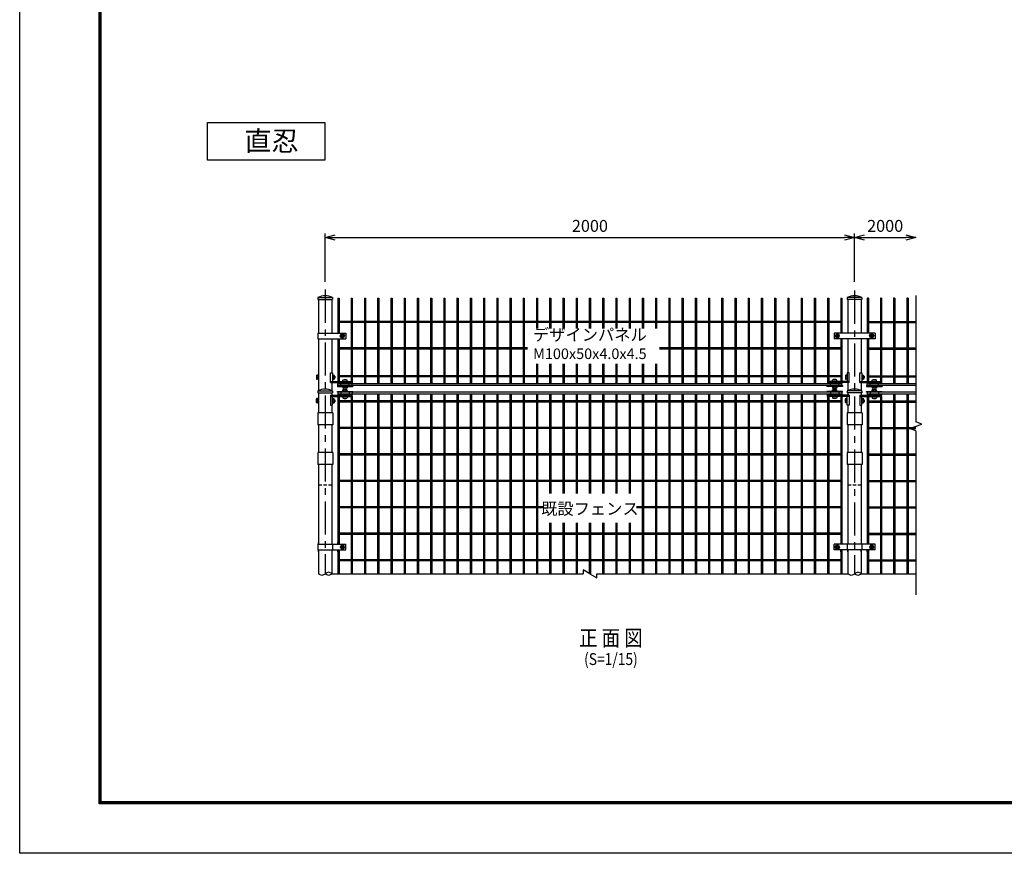
# Model space of a CAD drawing. Extents: x -453 to 8457, y 200 to 6500.
# Drawn here: x -453 to 3268, y 200 to 3350 of the extents above; entities that cross this region are included whole.
import ezdxf
from ezdxf.enums import TextEntityAlignment as Align

# ---------------------------------------------------------------- set-up
doc = ezdxf.new("R2010")
doc.units = 0
doc.header["$LTSCALE"] = 100
doc.header["$MEASUREMENT"] = 0
doc.linetypes.add('CENTER', pattern=[2, 1.25, -0.25, 0.25, -0.25])
doc.linetypes.add('HIDDEN', pattern=[0.375, 0.25, -0.125])
doc.layers.get('0').update_dxf_attribs({"linetype": 'CONTINUOUS'})
for name, color, linetype in [('1', 7, 'CONTINUOUS'), ('10', 7, 'CONTINUOUS'), ('2', 7, 'CONTINUOUS'), ('band', 3, 'CONTINUOUS'), ('center', 2, 'CENTER'), ('EXTCNT-L', 4, 'CONTINUOUS'), ('net', 2, 'CONTINUOUS'), ('SUNPOU', 1, 'CONTINUOUS'), ('既設net', 4, 'CONTINUOUS'), ('柱', 7, 'CONTINUOUS')]:
    doc.layers.add(name, color=color, linetype=linetype)
doc.styles.add('Romans', font='romans.shx', dxfattribs={"width": 0.85, "bigfont": 'extfont.shx'})
doc.styles.add('TOM', font='romans.shx', dxfattribs={"width": 0.9, "bigfont": 'bigfont.shx'})
doc.dimstyles.new('ISO15', dxfattribs={"dimscale": 15, "dimtxt": 3, "dimasz": 2.5, "dimexe": 1, "dimexo": 1.5, "dimgap": 1, "dimtad": 1, "dimdec": 0, "dimdsep": 46, "dimtxsty": 'Romans', "dimblk": 'OPEN30', "dimcen": 0, "dimclrd": 2, "dimclre": 1, "dimclrt": 3, "dimadec": 0, "dimazin": 2, "dimtfac": 1, "dimtdec": 0, "dimtix": 1, "dimtmove": 2, "dimatfit": 3, "dimldrblk": 'OPEN30', "dimfxl": 1, "dimarcsym": 0})

# ---------------------------------------------------------------- blocks, each defined once
blk = doc.blocks.new('_Open30')
at = {"color": 0, "linetype": 'ByBlock', "lineweight": -2}
for p, q in [((-1, 0.268), (0, 0)), ((0, 0), (-1, -0.268)), ((0, 0), (-1, 0))]:
    blk.add_line(p, q, dxfattribs=at)
blk = doc.blocks.new('*D31')
at = {"layer": 'EXTCNT-L', "color": 1, "lineweight": -2}
for p, q in [((701.7, 2359.3), (701.7, 2542.8)), ((2701.7, 2359.4), (2701.7, 2542.8))]:
    blk.add_line(p, q, dxfattribs=at)
at = {"layer": 'EXTCNT-L', "color": 2, "lineweight": -2}
blk.add_line((739.2, 2527.8), (2664.2, 2527.8), dxfattribs=at)
at = {"layer": 'EXTCNT-L', "color": 2, "lineweight": -2, "xscale": 37.5, "yscale": 37.5, "zscale": 37.5, "rotation": 180}
blk.add_blockref('_Open30', (701.7, 2527.8), dxfattribs=at)
at = {"layer": 'EXTCNT-L', "color": 2, "lineweight": -2, "xscale": 37.5, "yscale": 37.5, "zscale": 37.5}
blk.add_blockref('_Open30', (2701.7, 2527.8), dxfattribs=at)
at = {"layer": 'EXTCNT-L', "color": 3, "insert": (1701.7, 2565.3), "char_height": 45, "attachment_point": 5, "style": 'Romans'}
blk.add_mtext('2000', dxfattribs=at)
blk = doc.blocks.new('*D32')
at = {"layer": 'SUNPOU', "color": 1, "lineweight": -2}
blk.add_line((2701.7, 2366.9), (2701.7, 2542.8), dxfattribs=at)
at = {"layer": 'SUNPOU', "color": 2, "lineweight": -2}
blk.add_line((2739.2, 2527.8), (2895.4, 2527.8), dxfattribs=at)
at = {"layer": 'SUNPOU', "color": 2, "lineweight": -2, "xscale": 37.5, "yscale": 37.5, "zscale": 37.5, "rotation": 180}
blk.add_blockref('_Open30', (2701.7, 2527.8), dxfattribs=at)
at = {"layer": 'SUNPOU', "color": 2, "lineweight": -2, "xscale": 37.5, "yscale": 37.5, "zscale": 37.5}
blk.add_blockref('_Open30', (2932.9, 2527.8), dxfattribs=at)
at = {"layer": 'SUNPOU', "color": 3, "insert": (2817.3, 2565.3), "char_height": 45, "attachment_point": 5, "style": 'Romans'}
blk.add_mtext('2000', dxfattribs=at)

msp = doc.modelspace()

# ---------------------------------------------------------------- linework, layer by layer
at = {"color": 3, "linetype": 'Continuous'}
msp.add_lwpolyline([(-452.85, 6500.37), (8457.15, 6500.37), (8457.15, 200.37), (-452.85, 200.37)], close=True, dxfattribs=at)
at = {"linetype": 'Continuous'}
for points in [[(-152.85, 6312.87), (8157.15, 6312.87), (8157.15, 387.87), (-152.85, 387.87)], [(-150.97, 6310.99), (8155.28, 6310.99), (8155.28, 389.74), (-150.97, 389.74)], [(-149.1, 6309.12), (8153.4, 6309.12), (8153.4, 391.62), (-149.1, 391.62)], [(-147.22, 6307.24), (8151.53, 6307.24), (8151.53, 393.49), (-147.22, 393.49)], [(-145.35, 6305.37), (8149.65, 6305.37), (8149.65, 395.37), (-145.35, 395.37)]]:
    msp.add_lwpolyline(points, close=True, dxfattribs=at)
at = {"layer": '1', "color": 4, "linetype": 'Continuous'}
for p, q in [((2932.91, 2307.79), (2932.91, 1831.13)), ((2956.41, 1822.58), (2932.91, 1831.13)), ((2909.42, 1805.48), (2956.41, 1822.58)), ((2932.91, 1796.92), (2909.42, 1805.48)), ((2932.91, 1796.92), (2932.91, 1177.47)), ((1299.43, 1640), (1299.43, 1256.6)), ((1303.93, 1640), (1303.93, 1256.6)), ((1349.43, 1640), (1349.43, 1256.6)), ((1353.93, 1640), (1353.93, 1256.6)), ((1399.43, 1640), (1399.43, 1256.6)), ((1403.93, 1640), (1403.93, 1256.6)), ((1449.43, 1640), (1449.43, 1256.6)), ((1453.93, 1640), (1453.93, 1256.6)), ((1499.43, 1640), (1499.43, 1559.94)), ((1503.93, 1640), (1503.93, 1559.94)), ((1549.43, 1640), (1549.43, 1559.94)), ((1553.93, 1640), (1553.93, 1559.94)), ((1599.43, 1640), (1599.43, 1559.94)), ((1603.93, 1640), (1603.93, 1559.94)), ((1649.43, 1640), (1649.43, 1559.94)), ((1653.93, 1640), (1653.93, 1559.94)), ((1699.43, 1640), (1699.43, 1559.94)), ((1703.93, 1640), (1703.93, 1559.94)), ((1549.43, 1448.63), (1549.43, 1256.6)), ((1553.93, 1448.63), (1553.93, 1256.6)), ((1599.43, 1448.63), (1599.43, 1256.6)), ((1603.93, 1448.63), (1603.93, 1256.6)), ((1649.43, 1448.63), (1649.43, 1256.6)), ((1653.93, 1448.63), (1653.93, 1256.6)), ((1699.43, 1448.63), (1699.43, 1256.6)), ((1703.93, 1448.63), (1703.93, 1256.6)), ((1749.43, 1448.63), (1749.43, 1256.6)), ((1753.93, 1448.63), (1753.93, 1256.6)), ((1799.43, 1448.63), (1799.43, 1256.6)), ((1803.93, 1448.63), (1803.93, 1256.6)), ((1849.43, 1448.63), (1849.43, 1256.6)), ((1853.93, 1448.63), (1853.93, 1256.6)), ((749.43, 1367.97), (749.43, 1375.3)), ((749.43, 1346.97), (749.43, 1256.6)), ((749.43, 1339.64), (749.43, 1346.97)), ((753.93, 1367.97), (753.93, 1375.3)), ((753.93, 1346.97), (753.93, 1256.6)), ((753.93, 1339.64), (753.93, 1346.97)), ((2649.43, 1367.97), (2649.43, 1367.97)), ((2649.43, 1346.97), (2649.43, 1256.6)), ((2649.43, 1339.64), (2649.43, 1346.97)), ((2653.93, 1367.97), (2653.93, 1367.97)), ((2653.93, 1346.97), (2653.93, 1256.6)), ((2653.93, 1339.64), (2653.93, 1346.97)), ((2749.43, 1367.97), (2749.43, 1367.97)), ((2749.43, 1346.97), (2749.43, 1256.6)), ((2749.43, 1339.64), (2749.43, 1346.97)), ((2753.93, 1367.97), (2753.93, 1367.97)), ((2753.93, 1346.97), (2753.93, 1256.6)), ((2753.93, 1339.64), (2753.93, 1346.97)), ((2653.93, 1309.72), (749.43, 1309.72)), ((2653.93, 1305.22), (749.43, 1305.22)), ((2749.43, 1309.72), (2932.91, 1309.72)), ((2749.43, 1305.22), (2932.91, 1305.22))]:
    msp.add_line(p, q, dxfattribs=at)
at = {"layer": '1', "color": 7, "linetype": 'Continuous'}
for p, q in [((735.48, 2003.47), (737.48, 2003.47)), ((735.48, 1995.47), (737.48, 1995.47)), ((737.48, 2003.47), (737.48, 1995.47)), ((727.08, 1893.72), (727.08, 1864.97)), ((727.08, 1819.97), (727.08, 1714.97)), ((727.08, 1669.97), (727.08, 1367.97)), ((674.28, 1367.97), (779.18, 1367.97)), ((674.28, 1367.97), (674.28, 1346.97)), ((674.28, 1346.97), (779.18, 1346.97)), ((676.28, 1367.97), (676.28, 1375.3)), ((676.28, 1346.97), (676.28, 1256.6)), ((676.28, 1339.64), (676.28, 1346.97)), ((727.08, 1346.97), (727.08, 1256.6)), ((729.08, 1367.97), (729.08, 1346.97)), ((779.18, 1346.97), (779.18, 1367.97)), ((2779.18, 1367.97), (2624.18, 1367.97)), ((2624.18, 1346.97), (2624.18, 1367.97)), ((2779.18, 1346.97), (2624.18, 1346.97)), ((2674.28, 1367.97), (2674.28, 1346.97)), ((2676.28, 1367.97), (2676.28, 1367.97)), ((2676.28, 1367.97), (2676.28, 1367.97)), ((2676.28, 1346.97), (2676.28, 1256.6)), ((2676.28, 1339.64), (2676.28, 1346.97)), ((2676.28, 1339.64), (2676.28, 1346.97)), ((2727.08, 1367.97), (2727.08, 1367.97)), ((2727.08, 1346.97), (2727.08, 1256.6)), ((2727.08, 1339.64), (2727.08, 1346.97)), ((2729.08, 1367.97), (2729.08, 1346.97)), ((2779.18, 1346.97), (2779.18, 1367.97))]:
    msp.add_line(p, q, dxfattribs=at)
at = {"layer": '2', "color": 7, "linetype": 'Continuous'}
for p, q in [((735.48, 2006.4), (734.87, 2007.47)), ((735.48, 1992.54), (734.87, 1991.47)), ((735.48, 2006.4), (735.48, 1992.54)), ((762.48, 1364.4), (758.48, 1357.47)), ((758.48, 1357.47), (762.48, 1350.54)), ((770.48, 1364.4), (762.48, 1364.4)), ((762.48, 1350.54), (770.48, 1350.54)), ((774.48, 1357.47), (770.48, 1364.4)), ((770.48, 1350.54), (774.48, 1357.47)), ((2628.88, 1357.47), (2632.88, 1364.4)), ((2632.88, 1350.54), (2628.88, 1357.47)), ((2632.88, 1364.4), (2640.88, 1364.4)), ((2640.88, 1350.54), (2632.88, 1350.54)), ((2640.88, 1364.4), (2644.88, 1357.47)), ((2644.88, 1357.47), (2640.88, 1350.54)), ((2762.48, 1364.4), (2758.48, 1357.47)), ((2758.48, 1357.47), (2762.48, 1350.54)), ((2770.48, 1364.4), (2762.48, 1364.4)), ((2762.48, 1350.54), (2770.48, 1350.54)), ((2774.48, 1357.47), (2770.48, 1364.4)), ((2770.48, 1350.54), (2774.48, 1357.47))]:
    msp.add_line(p, q, dxfattribs=at)
for centre, radius in [((766.48, 1357.47), 6.93), ((766.48, 1357.47), 3.2), ((2636.88, 1357.47), 6.93), ((2636.88, 1357.47), 3.2), ((2766.48, 1357.47), 6.93), ((2766.48, 1357.47), 3.2)]:
    msp.add_circle(centre, radius, dxfattribs=at)
at = {"layer": '2', "color": 4, "linetype": 'Continuous'}
for centre in [(766.48, 1357.47), (2636.88, 1357.47), (2766.48, 1357.47)]:
    msp.add_circle(centre, 4, dxfattribs=at)
at = {"layer": '2', "color": 7, "linetype": 'Continuous'}
for centre, radius, start, end in [((728.25, 2006.4), 7.23, 336.11444, 0), ((722.22, 1999.47), 13.26, 342.45044, 17.55997), ((728.25, 1992.54), 7.23, 0, 23.87908)]:
    msp.add_arc(centre, radius, start, end, dxfattribs=at)
at = {"layer": 'band', "linetype": 'Continuous'}
for p, q in [((673.33, 1864.97), (673.33, 1819.97)), ((730.03, 1864.97), (673.33, 1864.97)), ((730.03, 1864.97), (730.03, 1819.97)), ((2673.33, 1864.97), (2673.33, 1819.97)), ((2730.03, 1864.97), (2673.33, 1864.97)), ((2730.03, 1864.97), (2730.03, 1819.97)), ((730.03, 1819.97), (673.33, 1819.97)), ((2730.03, 1819.97), (2673.33, 1819.97)), ((673.33, 1714.97), (673.33, 1669.97)), ((730.03, 1714.97), (673.33, 1714.97)), ((730.03, 1714.97), (730.03, 1669.97)), ((2673.33, 1714.97), (2673.33, 1669.97)), ((2730.03, 1714.97), (2673.33, 1714.97)), ((2730.03, 1714.97), (2730.03, 1669.97)), ((730.03, 1669.97), (673.33, 1669.97)), ((2730.03, 1669.97), (2673.33, 1669.97))]:
    msp.add_line(p, q, dxfattribs=at)
at = {"layer": 'center'}
for p, q in [((701.68, 2330.24), (701.68, 1256.6)), ((2701.68, 2326.5), (2701.68, 1256.6))]:
    msp.add_line(p, q, dxfattribs=at)
at = {"layer": 'EXTCNT-L', "linetype": 'Continuous'}
for p, q in [((1701.68, 1256.6), (1675.9, 1271.49)), ((1675.9, 1271.49), (1675.9, 1256.6)), ((727.08, 1256.6), (1675.9, 1256.6)), ((1701.68, 1256.6), (1727.47, 1241.71)), ((1727.47, 1256.6), (2676.28, 1256.6)), ((1727.47, 1241.71), (1727.47, 1256.6)), ((2727.08, 1256.6), (2932.91, 1256.6))]:
    msp.add_line(p, q, dxfattribs=at)
for points in [[(701.68, 1256.6), (697.45, 1253.63), (688.98, 1247.7), (680.52, 1253.63), (676.28, 1256.6)], [(727.09, 1256.6), (722.85, 1259.56), (714.39, 1265.49), (705.92, 1259.56), (701.68, 1256.6)], [(727.09, 1256.6), (722.85, 1253.63), (714.39, 1247.7), (705.92, 1253.63), (701.68, 1256.6)], [(2701.68, 1256.6), (2697.45, 1253.63), (2688.98, 1247.7), (2680.52, 1253.63), (2676.28, 1256.6)], [(2727.09, 1256.6), (2722.85, 1259.56), (2714.39, 1265.49), (2705.92, 1259.56), (2701.68, 1256.6)], [(2727.09, 1256.6), (2722.85, 1253.63), (2714.39, 1247.7), (2705.92, 1253.63), (2701.68, 1256.6)]]:
    msp.add_open_spline(points, degree=3, dxfattribs=at)
at = {"layer": 'net'}
for p, q in [((749.43, 2297.47), (749.43, 2165.84)), ((749.43, 2297.47), (753.93, 2297.47)), ((753.93, 2297.47), (753.93, 2165.84)), ((799.43, 2297.47), (799.43, 1983.47)), ((799.43, 2297.47), (803.93, 2297.47)), ((803.93, 2297.47), (803.93, 1983.47)), ((849.43, 2297.47), (849.43, 1974.47)), ((849.43, 2297.47), (853.93, 2297.47)), ((853.93, 2297.47), (853.93, 1974.47)), ((899.43, 2297.47), (899.43, 1974.47)), ((899.43, 2297.47), (903.93, 2297.47)), ((903.93, 2297.47), (903.93, 1974.47)), ((949.43, 2297.47), (949.43, 1974.47)), ((949.43, 2297.47), (953.93, 2297.47)), ((953.93, 2297.47), (953.93, 1974.47)), ((999.43, 2297.47), (999.43, 1974.47)), ((999.43, 2297.47), (1003.93, 2297.47)), ((1003.93, 2297.47), (1003.93, 1974.47)), ((1049.43, 2297.47), (1049.43, 1974.47)), ((1049.43, 2297.47), (1053.93, 2297.47)), ((1053.93, 2297.47), (1053.93, 1974.47)), ((1099.43, 2297.47), (1099.43, 1974.47)), ((1099.43, 2297.47), (1103.93, 2297.47)), ((1103.93, 2297.47), (1103.93, 1974.47)), ((1149.43, 2297.47), (1149.43, 1974.47)), ((1149.43, 2297.47), (1153.93, 2297.47)), ((1153.93, 2297.47), (1153.93, 1974.47)), ((1199.43, 2297.47), (1199.43, 1974.47)), ((1199.43, 2297.47), (1203.93, 2297.47)), ((1203.93, 2297.47), (1203.93, 1974.47)), ((1249.43, 2297.47), (1249.43, 1974.47)), ((1249.43, 2297.47), (1253.93, 2297.47)), ((1253.93, 2297.47), (1253.93, 1974.47)), ((1299.43, 2297.47), (1299.43, 1974.47)), ((1299.43, 2297.47), (1303.93, 2297.47)), ((1303.93, 2297.47), (1303.93, 1974.47)), ((1349.43, 2297.47), (1349.43, 1974.47)), ((1349.43, 2297.47), (1353.93, 2297.47)), ((1353.93, 2297.47), (1353.93, 1974.47)), ((1399.43, 2297.47), (1399.43, 1974.47)), ((1399.43, 2297.47), (1403.93, 2297.47)), ((1403.93, 2297.47), (1403.93, 1974.47)), ((1449.43, 2297.47), (1449.43, 1974.47)), ((1449.43, 2297.47), (1453.93, 2297.47)), ((1453.93, 2297.47), (1453.93, 1974.47)), ((1499.43, 2297.47), (1499.43, 2184.09)), ((1499.43, 2297.47), (1503.93, 2297.47)), ((1503.93, 2297.47), (1503.93, 2184.09)), ((1549.43, 2297.47), (1549.43, 2184.09)), ((1549.43, 2297.47), (1553.93, 2297.47)), ((1553.93, 2297.47), (1553.93, 2184.09)), ((1599.43, 2297.47), (1599.43, 2184.09)), ((1599.43, 2297.47), (1603.93, 2297.47)), ((1603.93, 2297.47), (1603.93, 2184.09)), ((1649.43, 2297.47), (1649.43, 2184.09)), ((1649.43, 2297.47), (1653.93, 2297.47)), ((1653.93, 2297.47), (1653.93, 2184.09)), ((1699.43, 2297.47), (1699.43, 2184.09)), ((1699.43, 2297.47), (1703.93, 2297.47)), ((1703.93, 2297.47), (1703.93, 2184.09)), ((1749.43, 2297.47), (1749.43, 2184.09)), ((1749.43, 2297.47), (1753.93, 2297.47)), ((1753.93, 2297.47), (1753.93, 2184.09)), ((1799.43, 2297.47), (1799.43, 2184.09)), ((1799.43, 2297.47), (1803.93, 2297.47)), ((1803.93, 2297.47), (1803.93, 2184.09)), ((1849.43, 2297.47), (1849.43, 2184.09)), ((1849.43, 2297.47), (1853.93, 2297.47)), ((1853.93, 2297.47), (1853.93, 2184.09)), ((1899.43, 2297.47), (1899.43, 2184.09)), ((1899.43, 2297.47), (1903.93, 2297.47)), ((1903.93, 2297.47), (1903.93, 2184.09)), ((1949.43, 2297.47), (1949.43, 2184.09)), ((1949.43, 2297.47), (1953.93, 2297.47)), ((1953.93, 2297.47), (1953.93, 2184.09)), ((1999.43, 2297.47), (1999.43, 1974.47)), ((1999.43, 2297.47), (2003.93, 2297.47)), ((2003.93, 2297.47), (2003.93, 1974.47)), ((2049.43, 2297.47), (2049.43, 1974.47)), ((2049.43, 2297.47), (2053.93, 2297.47)), ((2053.93, 2297.47), (2053.93, 1974.47)), ((2099.43, 2297.47), (2099.43, 1974.47)), ((2099.43, 2297.47), (2103.93, 2297.47)), ((2103.93, 2297.47), (2103.93, 1974.47)), ((2149.43, 2297.47), (2149.43, 1974.47)), ((2149.43, 2297.47), (2153.93, 2297.47)), ((2153.93, 2297.47), (2153.93, 1974.47)), ((2199.43, 2297.47), (2199.43, 1974.47)), ((2199.43, 2297.47), (2203.93, 2297.47)), ((2203.93, 2297.47), (2203.93, 1974.47)), ((2249.43, 2297.47), (2249.43, 1974.47)), ((2249.43, 2297.47), (2253.93, 2297.47)), ((2253.93, 2297.47), (2253.93, 1974.47)), ((2299.43, 2297.47), (2299.43, 1974.47)), ((2299.43, 2297.47), (2303.93, 2297.47)), ((2303.93, 2297.47), (2303.93, 1974.47)), ((2349.43, 2297.47), (2349.43, 1974.47)), ((2349.43, 2297.47), (2353.93, 2297.47)), ((2353.93, 2297.47), (2353.93, 1974.47)), ((2399.43, 2297.47), (2399.43, 1974.47)), ((2399.43, 2297.47), (2403.93, 2297.47)), ((2403.93, 2297.47), (2403.93, 1974.47)), ((2449.43, 2297.47), (2449.43, 1974.47)), ((2449.43, 2297.47), (2453.93, 2297.47)), ((2453.93, 2297.47), (2453.93, 1974.47)), ((2499.43, 2297.47), (2499.43, 1974.47)), ((2499.43, 2297.47), (2503.93, 2297.47)), ((2503.93, 2297.47), (2503.93, 1974.47)), ((2549.43, 2297.47), (2549.43, 1974.47)), ((2549.43, 2297.47), (2553.93, 2297.47)), ((2553.93, 2297.47), (2553.93, 1974.47)), ((2599.43, 2297.47), (2599.43, 1983.47)), ((2599.43, 2297.47), (2603.93, 2297.47)), ((2603.93, 2297.47), (2603.93, 1983.47)), ((2649.43, 2297.47), (2649.43, 2165.84)), ((2649.43, 2297.47), (2653.93, 2297.47)), ((2653.93, 2297.47), (2653.93, 2165.84)), ((2749.43, 2297.47), (2749.43, 2165.84)), ((2753.93, 2297.47), (2749.43, 2297.47)), ((2753.93, 2297.47), (2753.93, 2165.84)), ((2799.43, 2297.47), (2799.43, 1983.47)), ((2803.93, 2297.47), (2799.43, 2297.47)), ((2803.93, 2297.47), (2803.93, 1983.47)), ((2849.43, 2297.47), (2849.43, 1974.47)), ((2853.93, 2297.47), (2849.43, 2297.47)), ((2853.93, 2297.47), (2853.93, 1974.47)), ((2899.43, 2297.47), (2899.43, 1974.47)), ((2903.93, 2297.47), (2899.43, 2297.47)), ((2903.93, 2297.47), (2903.93, 1974.47)), ((2653.93, 2210.07), (749.43, 2210.07)), ((2653.93, 2205.57), (749.43, 2205.57)), ((2749.43, 2210.07), (2932.91, 2210.07)), ((2749.43, 2205.57), (2932.91, 2205.57)), ((749.43, 2144.84), (749.43, 1983.47)), ((753.93, 2144.84), (753.93, 1983.47)), ((2649.43, 2144.84), (2649.43, 1983.47)), ((2653.93, 2144.84), (2653.93, 1983.47)), ((2749.43, 2144.84), (2749.43, 1983.47)), ((2753.93, 2144.84), (2753.93, 1983.47)), ((1465.48, 2110.07), (749.43, 2110.07)), ((1465.48, 2105.57), (749.43, 2105.57)), ((2653.93, 2110.07), (1964.46, 2110.07)), ((2653.93, 2105.57), (1964.46, 2105.57)), ((2749.43, 2110.07), (2932.91, 2110.07)), ((2749.43, 2105.57), (2932.91, 2105.57)), ((1499.43, 2049.46), (1499.43, 1974.47)), ((1503.93, 2049.46), (1503.93, 1974.47)), ((1549.43, 2049.46), (1549.43, 1974.47)), ((1553.93, 2049.46), (1553.93, 1974.47)), ((1599.43, 2049.46), (1599.43, 1974.47)), ((1603.93, 2049.46), (1603.93, 1974.47)), ((1649.43, 2049.46), (1649.43, 1974.47)), ((1653.93, 2049.46), (1653.93, 1974.47)), ((1699.43, 2049.46), (1699.43, 1974.47)), ((1703.93, 2049.46), (1703.93, 1974.47)), ((1749.43, 2049.46), (1749.43, 1974.47)), ((1753.93, 2049.46), (1753.93, 1974.47)), ((1799.43, 2049.46), (1799.43, 1974.47)), ((1803.93, 2049.46), (1803.93, 1974.47)), ((1849.43, 2049.46), (1849.43, 1974.47)), ((1853.93, 2049.46), (1853.93, 1974.47)), ((1899.43, 2049.46), (1899.43, 1974.47)), ((1903.93, 2049.46), (1903.93, 1974.47)), ((1949.43, 2049.46), (1949.43, 1974.47)), ((1953.93, 2049.46), (1953.93, 1974.47)), ((2653.93, 2004.72), (749.43, 2004.72)), ((2653.93, 2000.22), (749.43, 2000.22)), ((2610.68, 1974.47), (803.93, 1974.47)), ((2749.43, 2004.72), (2932.91, 2004.72)), ((2749.43, 2000.22), (2932.91, 2000.22)), ((2932.91, 1974.47), (2792.68, 1974.47)), ((2610.68, 1967.47), (803.93, 1967.47)), ((2932.91, 1967.47), (2792.68, 1967.47))]:
    msp.add_line(p, q, dxfattribs=at)
at = {"layer": 'net', "color": 3, "linetype": 'Continuous'}
msp.add_lwpolyline([(256.59, 2962.42), (700.11, 2962.42), (700.11, 2820.1), (256.59, 2820.1)], close=True, dxfattribs=at)
at = {"layer": '既設net'}
for p, q in [((2610.68, 1942.47), (803.93, 1942.47)), ((2610.68, 1935.47), (803.93, 1935.47)), ((849.43, 1935.47), (849.43, 1256.6)), ((853.93, 1935.47), (853.93, 1256.6)), ((899.43, 1935.47), (899.43, 1256.6)), ((903.93, 1935.47), (903.93, 1256.6)), ((949.43, 1935.47), (949.43, 1256.6)), ((953.93, 1935.47), (953.93, 1256.6)), ((999.43, 1935.47), (999.43, 1256.6)), ((1003.93, 1935.47), (1003.93, 1256.6)), ((1049.43, 1935.47), (1049.43, 1256.6)), ((1053.93, 1935.47), (1053.93, 1256.6)), ((1099.43, 1935.47), (1099.43, 1256.6)), ((1103.93, 1935.47), (1103.93, 1256.6)), ((1149.43, 1935.47), (1149.43, 1256.6)), ((1153.93, 1935.47), (1153.93, 1256.6)), ((1199.43, 1935.47), (1199.43, 1256.6)), ((1203.93, 1935.47), (1203.93, 1256.6)), ((1249.43, 1935.47), (1249.43, 1256.6)), ((1253.93, 1935.47), (1253.93, 1256.6)), ((1299.43, 1935.47), (1299.43, 1377.68)), ((1303.93, 1935.47), (1303.93, 1377.68)), ((1349.43, 1935.47), (1349.43, 1256.6)), ((1353.93, 1935.47), (1353.93, 1256.6)), ((1399.43, 1935.47), (1399.43, 1256.6)), ((1403.93, 1935.47), (1403.93, 1256.6)), ((1449.43, 1935.47), (1449.43, 1256.6)), ((1453.93, 1935.47), (1453.93, 1256.6)), ((1499.43, 1935.47), (1499.43, 1256.6)), ((1503.93, 1935.47), (1503.93, 1256.6)), ((1549.43, 1935.47), (1549.43, 1559.94)), ((1553.93, 1935.47), (1553.93, 1559.94)), ((1599.43, 1935.47), (1599.43, 1559.94)), ((1603.93, 1935.47), (1603.93, 1559.94)), ((1649.43, 1935.47), (1649.43, 1559.94)), ((1653.93, 1935.47), (1653.93, 1559.94)), ((1699.43, 1935.47), (1699.43, 1559.94)), ((1703.93, 1935.47), (1703.93, 1559.94)), ((1749.43, 1935.47), (1749.43, 1559.94)), ((1753.93, 1935.47), (1753.93, 1559.94)), ((1799.43, 1935.47), (1799.43, 1559.94)), ((1803.93, 1935.47), (1803.93, 1559.94)), ((1849.43, 1935.47), (1849.43, 1559.94)), ((1853.93, 1935.47), (1853.93, 1559.94)), ((1899.43, 1935.47), (1899.43, 1256.6)), ((1903.93, 1935.47), (1903.93, 1256.6)), ((1949.43, 1935.47), (1949.43, 1256.6)), ((1953.93, 1935.47), (1953.93, 1256.6)), ((1999.43, 1935.47), (1999.43, 1256.6)), ((2003.93, 1935.47), (2003.93, 1256.6)), ((2049.43, 1935.47), (2049.43, 1256.6)), ((2053.93, 1935.47), (2053.93, 1256.6)), ((2099.43, 1935.47), (2099.43, 1256.6)), ((2103.93, 1935.47), (2103.93, 1256.6)), ((2149.43, 1935.47), (2149.43, 1256.6)), ((2153.93, 1935.47), (2153.93, 1256.6)), ((2199.43, 1935.47), (2199.43, 1256.6)), ((2203.93, 1935.47), (2203.93, 1256.6)), ((2249.43, 1935.47), (2249.43, 1256.6)), ((2253.93, 1935.47), (2253.93, 1256.6)), ((2299.43, 1935.47), (2299.43, 1256.6)), ((2303.93, 1935.47), (2303.93, 1256.6)), ((2349.43, 1935.47), (2349.43, 1256.6)), ((2353.93, 1935.47), (2353.93, 1256.6)), ((2399.43, 1935.47), (2399.43, 1256.6)), ((2403.93, 1935.47), (2403.93, 1256.6)), ((2449.43, 1935.47), (2449.43, 1256.6)), ((2453.93, 1935.47), (2453.93, 1256.6)), ((2499.43, 1935.47), (2499.43, 1256.6)), ((2503.93, 1935.47), (2503.93, 1256.6)), ((2549.43, 1935.47), (2549.43, 1256.6)), ((2553.93, 1935.47), (2553.93, 1256.6)), ((2932.91, 1942.47), (2792.68, 1942.47)), ((2932.91, 1935.47), (2792.68, 1935.47)), ((2849.43, 1935.47), (2849.43, 1256.6)), ((2853.93, 1935.47), (2853.93, 1256.6)), ((2899.43, 1935.47), (2899.43, 1256.6)), ((2903.93, 1935.47), (2903.93, 1256.6)), ((749.43, 1926.47), (749.43, 1367.97)), ((2653.93, 1909.72), (749.43, 1909.72)), ((2653.93, 1905.22), (749.43, 1905.22)), ((753.93, 1926.47), (753.93, 1367.97)), ((799.43, 1926.47), (799.43, 1256.6)), ((803.93, 1926.47), (803.93, 1256.6)), ((2599.43, 1926.47), (2599.43, 1256.6)), ((2603.93, 1926.47), (2603.93, 1256.6)), ((2649.43, 1926.47), (2649.43, 1367.97)), ((2653.93, 1926.47), (2653.93, 1367.97)), ((2749.43, 1926.47), (2749.43, 1367.97)), ((2749.43, 1909.72), (2932.91, 1909.72)), ((2749.43, 1905.22), (2932.91, 1905.22)), ((2753.93, 1926.47), (2753.93, 1367.97)), ((2799.43, 1926.47), (2799.43, 1256.6)), ((2803.93, 1926.47), (2803.93, 1256.6)), ((2653.93, 1809.72), (749.43, 1809.72)), ((2653.93, 1809.72), (749.43, 1809.72)), ((2653.93, 1805.22), (749.43, 1805.22)), ((2653.93, 1805.22), (749.43, 1805.22)), ((2749.43, 1809.72), (2932.91, 1809.72)), ((2749.43, 1809.72), (2932.91, 1809.72)), ((2749.43, 1805.22), (2932.91, 1805.22)), ((2749.43, 1805.22), (2932.91, 1805.22)), ((2653.93, 1709.72), (749.43, 1709.72)), ((2653.93, 1705.22), (749.43, 1705.22)), ((2749.43, 1709.72), (2932.91, 1709.72)), ((2749.43, 1705.22), (2932.91, 1705.22)), ((1749.43, 1640), (1749.43, 1559.94)), ((1753.93, 1640), (1753.93, 1559.94)), ((1799.43, 1640), (1799.43, 1559.94)), ((1803.93, 1640), (1803.93, 1559.94)), ((1849.43, 1640), (1849.43, 1559.94)), ((1853.93, 1640), (1853.93, 1559.94)), ((1899.43, 1640), (1899.43, 1559.94)), ((1903.93, 1640), (1903.93, 1559.94)), ((1949.43, 1640), (1949.43, 1256.6)), ((1953.93, 1640), (1953.93, 1256.6)), ((1999.43, 1640), (1999.43, 1256.6)), ((2003.93, 1640), (2003.93, 1256.6)), ((2049.43, 1640), (2049.43, 1256.6)), ((2053.93, 1640), (2053.93, 1256.6)), ((2099.43, 1640), (2099.43, 1256.6)), ((2103.93, 1640), (2103.93, 1256.6)), ((2653.93, 1609.72), (749.43, 1609.72)), ((2653.93, 1605.22), (749.43, 1605.22)), ((2749.43, 1609.72), (2932.91, 1609.72)), ((2749.43, 1605.22), (2932.91, 1605.22)), ((1525.26, 1509.72), (749.43, 1509.72)), ((1525.26, 1505.22), (749.43, 1505.22)), ((2653.93, 1509.72), (1877.49, 1509.72)), ((2653.93, 1505.22), (1877.49, 1505.22)), ((2749.43, 1509.72), (2932.91, 1509.72)), ((2749.43, 1505.22), (2932.91, 1505.22)), ((2653.93, 1409.72), (749.43, 1409.72)), ((2653.93, 1405.22), (749.43, 1405.22)), ((2749.43, 1409.72), (2932.91, 1409.72)), ((2749.43, 1405.22), (2932.91, 1405.22))]:
    msp.add_line(p, q, dxfattribs=at)
at = {"layer": '柱'}
for p, q in [((674.28, 2300.47), (729.08, 2300.47)), ((674.28, 2300.47), (674.28, 2292.47)), ((674.28, 2292.47), (729.08, 2292.47)), ((676.28, 2292.47), (676.28, 2165.84)), ((727.08, 2292.47), (727.08, 2165.84)), ((729.08, 2300.47), (729.08, 2292.47)), ((2729.08, 2300.47), (2674.28, 2300.47)), ((2674.28, 2300.47), (2674.28, 2292.47)), ((2729.08, 2292.47), (2674.28, 2292.47)), ((2676.28, 2292.47), (2676.28, 2165.84)), ((2727.08, 2292.47), (2727.08, 2165.84)), ((2729.08, 2300.47), (2729.08, 2292.47)), ((674.28, 2165.84), (674.28, 2144.84)), ((674.28, 2165.84), (779.18, 2165.84)), ((758.48, 2155.34), (762.48, 2162.27)), ((762.48, 2162.27), (770.48, 2162.27)), ((770.48, 2162.27), (774.48, 2155.34)), ((779.18, 2165.84), (779.18, 2144.84)), ((2624.18, 2165.84), (2624.18, 2144.84)), ((2779.18, 2165.84), (2624.18, 2165.84)), ((2632.88, 2162.27), (2628.88, 2155.34)), ((2640.88, 2162.27), (2632.88, 2162.27)), ((2644.88, 2155.34), (2640.88, 2162.27)), ((2758.48, 2155.34), (2762.48, 2162.27)), ((2762.48, 2162.27), (2770.48, 2162.27)), ((2770.48, 2162.27), (2774.48, 2155.34)), ((2779.18, 2165.84), (2779.18, 2144.84)), ((674.28, 2144.84), (779.18, 2144.84)), ((676.28, 2144.84), (676.28, 1948.82)), ((727.08, 2144.84), (727.08, 2016.22)), ((762.48, 2148.42), (758.48, 2155.34)), ((770.48, 2148.42), (762.48, 2148.42)), ((774.48, 2155.34), (770.48, 2148.42)), ((2779.18, 2144.84), (2624.18, 2144.84)), ((2628.88, 2155.34), (2632.88, 2148.42)), ((2632.88, 2148.42), (2640.88, 2148.42)), ((2640.88, 2148.42), (2644.88, 2155.34)), ((2676.28, 2144.84), (2676.28, 2016.22)), ((2727.08, 2144.84), (2727.08, 2016.22)), ((2762.48, 2148.42), (2758.48, 2155.34)), ((2770.48, 2148.42), (2762.48, 2148.42)), ((2774.48, 2155.34), (2770.48, 2148.42)), ((674.68, 2009.47), (674.68, 1989.47)), ((674.68, 2009.47), (676.28, 2009.47)), ((722.08, 2016.22), (729.08, 2016.22)), ((722.08, 1978.97), (722.08, 2016.22)), ((729.08, 2016.22), (729.08, 1983.47)), ((729.08, 2009.47), (729.58, 2009.47)), ((729.58, 2009.47), (729.58, 1989.47)), ((2673.78, 2009.47), (2673.78, 1989.47)), ((2674.28, 2009.47), (2673.78, 2009.47)), ((2681.28, 2016.22), (2674.28, 2016.22)), ((2674.28, 2016.22), (2674.28, 1983.47)), ((2681.28, 1978.97), (2681.28, 2016.22)), ((2722.08, 2016.22), (2729.08, 2016.22)), ((2722.08, 1978.97), (2722.08, 2016.22)), ((2729.08, 2016.22), (2729.08, 1983.47)), ((2729.08, 2009.47), (2729.58, 2009.47)), ((2729.58, 2009.47), (2729.58, 1989.47)), ((668.78, 2006.4), (669.4, 2007.47)), ((668.78, 2006.4), (668.78, 1992.54)), ((668.78, 1992.54), (669.4, 1991.47)), ((674.68, 2007.47), (669.4, 2007.47)), ((674.68, 2003.47), (669.4, 2003.47)), ((674.68, 1995.47), (669.4, 1995.47)), ((674.68, 1991.47), (669.4, 1991.47)), ((674.68, 1989.47), (676.28, 1989.47)), ((722.08, 1983.47), (803.93, 1983.47)), ((722.08, 1978.97), (803.93, 1978.97)), ((727.08, 1978.97), (727.08, 1948.82)), ((729.08, 1989.47), (729.58, 1989.47)), ((729.58, 2007.47), (734.87, 2007.47)), ((729.58, 2003.47), (734.87, 2003.47)), ((729.58, 1995.47), (734.87, 1995.47)), ((729.58, 1991.47), (734.87, 1991.47)), ((803.93, 1974.47), (749.43, 1974.47)), ((749.43, 1967.47), (749.43, 1974.47)), ((760.68, 1967.47), (760.68, 1974.47)), ((769.76, 1989.37), (768.68, 1988.75)), ((768.68, 1983.47), (768.68, 1988.75)), ((769.76, 1989.37), (783.61, 1989.37)), ((772.68, 1991.37), (780.68, 1991.37)), ((772.68, 1989.37), (772.68, 1991.37)), ((772.68, 1974.47), (772.68, 1978.97)), ((780.68, 1989.37), (780.68, 1991.37)), ((780.68, 1974.47), (780.68, 1978.97)), ((783.61, 1989.37), (784.68, 1988.75)), ((784.68, 1983.47), (784.68, 1988.75)), ((792.68, 1967.47), (792.68, 1974.47)), ((803.93, 1983.47), (803.93, 1978.97)), ((803.93, 1967.47), (803.93, 1974.47)), ((2681.28, 1983.47), (2599.43, 1983.47)), ((2599.43, 1983.47), (2599.43, 1978.97)), ((2681.28, 1978.97), (2599.43, 1978.97)), ((2653.93, 1974.47), (2610.68, 1974.47)), ((2610.68, 1967.47), (2610.68, 1974.47)), ((2619.76, 1989.37), (2618.68, 1988.75)), ((2618.68, 1983.47), (2618.68, 1988.75)), ((2633.61, 1989.37), (2619.76, 1989.37)), ((2630.68, 1991.37), (2622.68, 1991.37)), ((2622.68, 1989.37), (2622.68, 1991.37)), ((2622.68, 1974.47), (2622.68, 1978.97)), ((2630.68, 1989.37), (2630.68, 1991.37)), ((2630.68, 1974.47), (2630.68, 1978.97)), ((2633.61, 1989.37), (2634.68, 1988.75)), ((2634.68, 1983.47), (2634.68, 1988.75)), ((2642.68, 1967.47), (2642.68, 1974.47)), ((2653.93, 1967.47), (2653.93, 1974.47)), ((2667.88, 2006.4), (2668.5, 2007.47)), ((2667.88, 2006.4), (2667.88, 1992.54)), ((2667.88, 1992.54), (2668.5, 1991.47)), ((2673.78, 2007.47), (2668.5, 2007.47)), ((2673.78, 2003.47), (2668.5, 2003.47)), ((2673.78, 1995.47), (2668.5, 1995.47)), ((2673.78, 1991.47), (2668.5, 1991.47)), ((2674.28, 1989.47), (2673.78, 1989.47)), ((2676.28, 1978.97), (2676.28, 1948.82)), ((2722.08, 1983.47), (2803.93, 1983.47)), ((2722.08, 1978.97), (2803.93, 1978.97)), ((2727.08, 1978.97), (2727.08, 1948.82)), ((2729.08, 1989.47), (2729.58, 1989.47)), ((2729.58, 2007.47), (2734.87, 2007.47)), ((2729.58, 2003.47), (2734.87, 2003.47)), ((2729.58, 1995.47), (2734.87, 1995.47)), ((2729.58, 1991.47), (2734.87, 1991.47)), ((2735.48, 2006.4), (2734.87, 2007.47)), ((2735.48, 1992.54), (2734.87, 1991.47)), ((2735.48, 2006.4), (2735.48, 1992.54)), ((2735.48, 2003.47), (2737.48, 2003.47)), ((2735.48, 1995.47), (2737.48, 1995.47)), ((2737.48, 2003.47), (2737.48, 1995.47)), ((2792.68, 1974.47), (2749.43, 1974.47)), ((2749.43, 1967.47), (2749.43, 1974.47)), ((2760.68, 1967.47), (2760.68, 1974.47)), ((2769.76, 1989.37), (2768.68, 1988.75)), ((2768.68, 1983.47), (2768.68, 1988.75)), ((2769.76, 1989.37), (2783.61, 1989.37)), ((2772.68, 1991.37), (2780.68, 1991.37)), ((2772.68, 1989.37), (2772.68, 1991.37)), ((2772.68, 1974.47), (2772.68, 1978.97)), ((2780.68, 1989.37), (2780.68, 1991.37)), ((2780.68, 1974.47), (2780.68, 1978.97)), ((2783.61, 1989.37), (2784.68, 1988.75)), ((2784.68, 1983.47), (2784.68, 1988.75)), ((2792.68, 1967.47), (2792.68, 1974.47)), ((2803.93, 1983.47), (2803.93, 1978.97)), ((674.28, 1947.87), (729.08, 1947.87)), ((674.28, 1947.87), (674.28, 1939.87)), ((674.28, 1939.87), (729.08, 1939.87)), ((676.28, 1939.87), (676.28, 1864.97)), ((727.08, 1939.87), (727.08, 1930.97)), ((729.08, 1947.87), (729.08, 1939.87)), ((803.93, 1967.47), (747.43, 1967.47)), ((747.43, 1967.47), (747.43, 1964.47)), ((747.43, 1964.47), (805.93, 1964.47)), ((747.43, 1942.47), (747.43, 1945.47)), ((747.43, 1945.47), (805.93, 1945.47)), ((803.93, 1942.47), (747.43, 1942.47)), ((749.43, 1942.47), (749.43, 1935.47)), ((803.93, 1935.47), (749.43, 1935.47)), ((760.68, 1942.47), (760.68, 1935.47)), ((766.68, 1963.97), (766.68, 1964.47)), ((786.68, 1963.97), (766.68, 1963.97)), ((786.68, 1945.97), (766.68, 1945.97)), ((766.68, 1945.97), (766.68, 1945.47)), ((768.68, 1963.97), (768.68, 1958.69)), ((769.76, 1958.07), (768.68, 1958.69)), ((769.76, 1951.87), (768.68, 1951.25)), ((768.68, 1945.97), (768.68, 1951.25)), ((783.61, 1958.07), (769.76, 1958.07)), ((783.61, 1951.87), (769.76, 1951.87)), ((772.68, 1963.97), (772.68, 1958.69)), ((772.68, 1945.97), (772.68, 1951.25)), ((772.68, 1935.47), (772.68, 1930.97)), ((780.68, 1963.97), (780.68, 1958.69)), ((780.68, 1945.97), (780.68, 1951.25)), ((780.68, 1935.47), (780.68, 1930.97)), ((783.61, 1958.07), (784.68, 1958.69)), ((783.61, 1951.87), (784.68, 1951.25)), ((784.68, 1963.97), (784.68, 1958.69)), ((784.68, 1945.97), (784.68, 1951.25)), ((786.68, 1963.97), (786.68, 1964.47)), ((786.68, 1945.97), (786.68, 1945.47)), ((792.68, 1942.47), (792.68, 1935.47)), ((803.93, 1942.47), (803.93, 1935.47)), ((805.93, 1967.47), (805.93, 1964.47)), ((805.93, 1942.47), (805.93, 1945.47)), ((2597.43, 1967.47), (2597.43, 1964.47)), ((2655.93, 1964.47), (2597.43, 1964.47)), ((2655.93, 1945.47), (2597.43, 1945.47)), ((2597.43, 1942.47), (2597.43, 1945.47)), ((2642.68, 1967.47), (2610.68, 1967.47)), ((2642.68, 1942.47), (2610.68, 1942.47)), ((2610.68, 1942.47), (2610.68, 1935.47)), ((2653.93, 1935.47), (2610.68, 1935.47)), ((2616.68, 1963.97), (2616.68, 1964.47)), ((2616.68, 1963.97), (2636.68, 1963.97)), ((2616.68, 1945.97), (2636.68, 1945.97)), ((2616.68, 1945.97), (2616.68, 1945.47)), ((2618.68, 1963.97), (2618.68, 1958.69)), ((2619.76, 1958.07), (2618.68, 1958.69)), ((2619.76, 1951.87), (2618.68, 1951.25)), ((2618.68, 1945.97), (2618.68, 1951.25)), ((2619.76, 1958.07), (2633.61, 1958.07)), ((2619.76, 1951.87), (2633.61, 1951.87)), ((2622.68, 1963.97), (2622.68, 1958.69)), ((2622.68, 1945.97), (2622.68, 1951.25)), ((2622.68, 1935.47), (2622.68, 1930.97)), ((2630.68, 1963.97), (2630.68, 1958.69)), ((2630.68, 1945.97), (2630.68, 1951.25)), ((2630.68, 1935.47), (2630.68, 1930.97)), ((2633.61, 1958.07), (2634.68, 1958.69)), ((2633.61, 1951.87), (2634.68, 1951.25)), ((2634.68, 1963.97), (2634.68, 1958.69)), ((2634.68, 1945.97), (2634.68, 1951.25)), ((2636.68, 1963.97), (2636.68, 1964.47)), ((2636.68, 1945.97), (2636.68, 1945.47)), ((2655.93, 1967.47), (2642.68, 1967.47)), ((2655.93, 1942.47), (2642.68, 1942.47)), ((2642.68, 1942.47), (2642.68, 1935.47)), ((2653.93, 1942.47), (2653.93, 1935.47)), ((2655.93, 1967.47), (2655.93, 1964.47)), ((2655.93, 1942.47), (2655.93, 1945.47)), ((2674.28, 1947.87), (2674.28, 1939.87)), ((2729.08, 1947.87), (2674.28, 1947.87)), ((2729.08, 1939.87), (2674.28, 1939.87)), ((2676.28, 1939.87), (2676.28, 1930.97)), ((2727.08, 1939.87), (2727.08, 1930.97)), ((2729.08, 1947.87), (2729.08, 1939.87)), ((2760.68, 1967.47), (2747.43, 1967.47)), ((2747.43, 1967.47), (2747.43, 1964.47)), ((2747.43, 1964.47), (2805.93, 1964.47)), ((2747.43, 1945.47), (2805.93, 1945.47)), ((2747.43, 1942.47), (2747.43, 1945.47)), ((2760.68, 1942.47), (2747.43, 1942.47)), ((2749.43, 1942.47), (2749.43, 1935.47)), ((2792.68, 1935.47), (2749.43, 1935.47)), ((2792.68, 1967.47), (2760.68, 1967.47)), ((2760.68, 1942.47), (2760.68, 1935.47)), ((2792.68, 1942.47), (2760.68, 1942.47)), ((2766.68, 1963.97), (2766.68, 1964.47)), ((2786.68, 1963.97), (2766.68, 1963.97)), ((2786.68, 1945.97), (2766.68, 1945.97)), ((2766.68, 1945.97), (2766.68, 1945.47)), ((2768.68, 1963.97), (2768.68, 1958.69)), ((2769.76, 1958.07), (2768.68, 1958.69)), ((2769.76, 1951.87), (2768.68, 1951.25)), ((2768.68, 1945.97), (2768.68, 1951.25)), ((2783.61, 1958.07), (2769.76, 1958.07)), ((2783.61, 1951.87), (2769.76, 1951.87)), ((2772.68, 1963.97), (2772.68, 1958.69)), ((2772.68, 1945.97), (2772.68, 1951.25)), ((2772.68, 1935.47), (2772.68, 1930.97)), ((2780.68, 1963.97), (2780.68, 1958.69)), ((2780.68, 1945.97), (2780.68, 1951.25)), ((2780.68, 1935.47), (2780.68, 1930.97)), ((2783.61, 1958.07), (2784.68, 1958.69)), ((2783.61, 1951.87), (2784.68, 1951.25)), ((2784.68, 1963.97), (2784.68, 1958.69)), ((2784.68, 1945.97), (2784.68, 1951.25)), ((2786.68, 1963.97), (2786.68, 1964.47)), ((2786.68, 1945.97), (2786.68, 1945.47)), ((2792.68, 1942.47), (2792.68, 1935.47)), ((2805.93, 1967.47), (2805.93, 1964.47)), ((2805.93, 1942.47), (2805.93, 1945.47)), ((668.93, 1917.4), (669.55, 1918.47)), ((668.93, 1903.54), (668.93, 1917.4)), ((668.93, 1903.54), (669.55, 1902.47)), ((674.83, 1918.47), (669.55, 1918.47)), ((674.83, 1914.47), (669.55, 1914.47)), ((674.83, 1906.47), (669.55, 1906.47)), ((674.83, 1902.47), (669.55, 1902.47)), ((674.83, 1920.47), (676.28, 1920.47)), ((674.83, 1900.47), (674.83, 1920.47)), ((674.83, 1900.47), (676.28, 1900.47)), ((722.08, 1930.97), (722.08, 1893.72)), ((722.08, 1930.97), (803.93, 1930.97)), ((722.08, 1926.47), (803.93, 1926.47)), ((729.08, 1893.72), (729.08, 1926.47)), ((729.08, 1920.47), (729.58, 1920.47)), ((729.08, 1900.47), (729.58, 1900.47)), ((729.58, 1900.47), (729.58, 1920.47)), ((729.58, 1918.47), (734.87, 1918.47)), ((729.58, 1914.47), (734.87, 1914.47)), ((729.58, 1906.47), (734.87, 1906.47)), ((729.58, 1902.47), (734.87, 1902.47)), ((735.48, 1917.4), (734.87, 1918.47)), ((735.48, 1903.54), (734.87, 1902.47)), ((735.48, 1903.54), (735.48, 1917.4)), ((735.48, 1914.47), (737.48, 1914.47)), ((735.48, 1906.47), (737.48, 1906.47)), ((737.48, 1914.47), (737.48, 1906.47)), ((768.68, 1926.47), (768.68, 1921.19)), ((769.76, 1920.57), (768.68, 1921.19)), ((769.76, 1920.57), (783.61, 1920.57)), ((772.68, 1920.57), (772.68, 1918.57)), ((772.68, 1918.57), (780.68, 1918.57)), ((780.68, 1920.57), (780.68, 1918.57)), ((783.61, 1920.57), (784.68, 1921.19)), ((784.68, 1926.47), (784.68, 1921.19)), ((803.93, 1926.47), (803.93, 1930.97)), ((2681.28, 1930.97), (2599.43, 1930.97)), ((2599.43, 1926.47), (2599.43, 1930.97)), ((2681.28, 1926.47), (2599.43, 1926.47)), ((2618.68, 1926.47), (2618.68, 1921.19)), ((2619.76, 1920.57), (2618.68, 1921.19)), ((2633.61, 1920.57), (2619.76, 1920.57)), ((2622.68, 1920.57), (2622.68, 1918.57)), ((2630.68, 1918.57), (2622.68, 1918.57)), ((2630.68, 1920.57), (2630.68, 1918.57)), ((2633.61, 1920.57), (2634.68, 1921.19)), ((2634.68, 1926.47), (2634.68, 1921.19)), ((2667.88, 1917.4), (2668.5, 1918.47)), ((2667.88, 1903.54), (2667.88, 1917.4)), ((2667.88, 1903.54), (2668.5, 1902.47)), ((2673.78, 1918.47), (2668.5, 1918.47)), ((2673.78, 1914.47), (2668.5, 1914.47)), ((2673.78, 1906.47), (2668.5, 1906.47)), ((2673.78, 1902.47), (2668.5, 1902.47)), ((2674.28, 1920.47), (2673.78, 1920.47)), ((2673.78, 1900.47), (2673.78, 1920.47)), ((2674.28, 1900.47), (2673.78, 1900.47)), ((2674.28, 1893.72), (2674.28, 1926.47)), ((2681.28, 1930.97), (2681.28, 1893.72)), ((2722.08, 1930.97), (2803.93, 1930.97)), ((2722.08, 1930.97), (2722.08, 1893.72)), ((2722.08, 1926.47), (2803.93, 1926.47)), ((2729.08, 1893.72), (2729.08, 1926.47)), ((2729.08, 1920.47), (2729.58, 1920.47)), ((2729.08, 1900.47), (2729.58, 1900.47)), ((2729.58, 1900.47), (2729.58, 1920.47)), ((2729.58, 1918.47), (2734.87, 1918.47)), ((2729.58, 1914.47), (2734.87, 1914.47)), ((2729.58, 1906.47), (2734.87, 1906.47)), ((2729.58, 1902.47), (2734.87, 1902.47)), ((2735.48, 1917.4), (2734.87, 1918.47)), ((2735.48, 1903.54), (2734.87, 1902.47)), ((2735.48, 1903.54), (2735.48, 1917.4)), ((2735.48, 1914.47), (2737.48, 1914.47)), ((2735.48, 1906.47), (2737.48, 1906.47)), ((2737.48, 1914.47), (2737.48, 1906.47)), ((2768.68, 1926.47), (2768.68, 1921.19)), ((2769.76, 1920.57), (2768.68, 1921.19)), ((2769.76, 1920.57), (2783.61, 1920.57)), ((2772.68, 1920.57), (2772.68, 1918.57)), ((2772.68, 1918.57), (2780.68, 1918.57)), ((2780.68, 1920.57), (2780.68, 1918.57)), ((2783.61, 1920.57), (2784.68, 1921.19)), ((2784.68, 1926.47), (2784.68, 1921.19)), ((2803.93, 1926.47), (2803.93, 1930.97)), ((722.08, 1893.72), (729.08, 1893.72)), ((2681.28, 1893.72), (2674.28, 1893.72)), ((2676.28, 1893.72), (2676.28, 1864.97)), ((2722.08, 1893.72), (2729.08, 1893.72)), ((2727.08, 1893.72), (2727.08, 1864.97)), ((676.28, 1819.97), (676.28, 1714.97)), ((2676.28, 1819.97), (2676.28, 1714.97)), ((2727.08, 1819.97), (2727.08, 1714.97)), ((676.28, 1669.97), (676.28, 1367.97)), ((2676.28, 1669.97), (2676.28, 1367.97)), ((2727.08, 1669.97), (2727.08, 1367.97))]:
    msp.add_line(p, q, dxfattribs=at)
at = {"layer": '柱', "linetype": 'HIDDEN', "ltscale": 0.5}
for p, q in [((676.28, 1592.47), (727.09, 1592.47)), ((2676.28, 1592.47), (2727.09, 1592.47))]:
    msp.add_line(p, q, dxfattribs=at)
at = {"layer": '柱'}
for centre, radius in [((766.48, 2155.34), 6.93), ((766.48, 2155.34), 4), ((766.48, 2155.34), 3.2), ((2636.88, 2155.34), 6.93), ((2636.88, 2155.34), 4), ((2636.88, 2155.34), 3.2), ((2766.48, 2155.34), 6.93), ((2766.48, 2155.34), 4), ((2766.48, 2155.34), 3.2), ((751.68, 1976.72), 2.25), ((801.68, 1976.72), 2.25), ((2601.68, 1976.72), 2.25), ((2651.68, 1976.72), 2.25), ((2751.68, 1976.72), 2.25), ((2801.68, 1976.72), 2.25), ((751.68, 1933.22), 2.25), ((801.68, 1933.22), 2.25), ((2601.68, 1933.22), 2.25), ((2651.68, 1933.22), 2.25), ((2751.68, 1933.22), 2.25), ((2801.68, 1933.22), 2.25)]:
    msp.add_circle(centre, radius, dxfattribs=at)
for centre, radius, start, end in [((701.68, 2245.02), 61.85, 63.7056, 116.29442), ((2701.68, 2245.02), 61.85, 63.70572, 116.29439), ((676.02, 2006.4), 7.23, 180, 203.88556), ((682.05, 1999.47), 13.26, 162.43999, 197.54951), ((676.02, 1992.54), 7.23, 156.12073, 179.99982), ((2675.12, 2006.4), 7.23, 179.99992, 203.88559), ((2675.12, 1992.54), 7.23, 156.12471, 179.99992), ((2681.15, 1999.47), 13.26, 162.43993, 197.54976), ((2728.25, 2006.4), 7.23, 336.11447, 0), ((2722.22, 1999.47), 13.26, 342.45032, 17.56), ((2728.25, 1992.54), 7.23, 0, 23.87522), ((701.68, 1892.42), 61.85, 63.7056, 116.29442), ((769.76, 1965.3), 7.23, 270, 293.87994), ((769.76, 1944.64), 7.23, 66.12164, 90), ((776.68, 1971.33), 13.26, 252.45184, 287.56103), ((776.68, 1938.6), 13.26, 72.43913, 107.54834), ((783.61, 1965.3), 7.23, 246.11534, 269.99994), ((783.61, 1944.64), 7.23, 90, 113.88309), ((2619.76, 1965.3), 7.23, 269.99823, 293.8815), ((2619.76, 1944.64), 7.23, 66.11849, 90.00178), ((2626.69, 1971.33), 13.26, 252.44003, 287.55002), ((2626.69, 1938.6), 13.26, 72.45059, 107.55997), ((2633.61, 1965.3), 7.23, 246.12317, 270), ((2633.61, 1944.64), 7.23, 90, 113.87684), ((2701.68, 1892.42), 61.85, 63.70572, 116.29439), ((2769.76, 1965.3), 7.23, 270, 293.88003), ((2769.76, 1944.64), 7.23, 66.12143, 90), ((2776.68, 1971.33), 13.26, 252.45006, 287.56006), ((2776.68, 1938.6), 13.26, 72.43996, 107.54935), ((2783.61, 1965.3), 7.23, 246.11856, 270), ((2783.61, 1944.64), 7.23, 90, 113.88143), ((676.17, 1917.4), 7.23, 179.99637, 203.87512), ((682.2, 1910.47), 13.26, 162.45047, 197.56), ((676.17, 1903.54), 7.23, 156.11447, 180.00003), ((728.25, 1917.4), 7.23, 336.12488, 0.00363), ((722.22, 1910.47), 13.26, 342.44006, 17.54959), ((728.25, 1903.54), 7.23, 0, 23.88557), ((2675.12, 1917.4), 7.23, 179.99992, 203.87529), ((2675.12, 1903.54), 7.23, 156.11441, 179.99992), ((2681.15, 1910.47), 13.26, 162.45024, 197.56007), ((2728.25, 1903.54), 7.23, 0, 23.88552), ((2728.25, 1917.4), 7.23, 336.12479, 0), ((2722.22, 1910.47), 13.26, 342.44, 17.54968)]:
    msp.add_arc(centre, radius, start, end, dxfattribs=at)

# ---------------------------------------------------------------- texts
at = {"color": 3, "style": 'Romans', "width": 0.85}
for s, height, p in [('正 面 図', 60, (1781.16, 983.93)), ('(S=1/15)', 45, (1781.16, 911.8))]:
    msp.add_text(s, height=height, dxfattribs=at).set_placement(p, align=Align.CENTER)
at = {"color": 3, "attachment_point": 5, "style": 'Romans'}
for s, insert, char_height in [('デザインパネル', (1701.68, 2154.14), 45), ('M100x50x4.0x4.5', (1701.68, 2082.83), 40), ('既設フェンス', (1701.68, 1496.73), 45)]:
    msp.add_mtext(s, dxfattribs=dict(at, insert=insert, char_height=char_height))
at = {"layer": '10', "linetype": 'Continuous', "style": 'TOM'}
msp.add_text('直忍', height=75, dxfattribs=at).set_placement((396.28, 2854.41))

# ---------------------------------------------------------------- dimensions: what is measured, and where the dimension line sits
at = {"layer": 'EXTCNT-L'}
dim = msp.add_linear_dim(base=(2701.68, 2527.75), p1=(701.68, 2336.81), p2=(2701.68, 2336.87), dimstyle='ISO15', dxfattribs=at)
dim.commit()
dim.dimension.update_dxf_attribs({"geometry": '*D31', "text_midpoint": (1701.68, 2565.25)})
at = {"layer": 'SUNPOU'}
dim = msp.add_linear_dim(base=(2932.91, 2527.75), p1=(2701.68, 2344.37), p2=(2932.91, 2311.54), text='2000', dimstyle='ISO15', override={"dimse2": 1}, dxfattribs=at)
dim.commit()
dim.dimension.update_dxf_attribs({"geometry": '*D32', "text_midpoint": (2817.3, 2565.25)})

doc.saveas('drawing.dxf')
